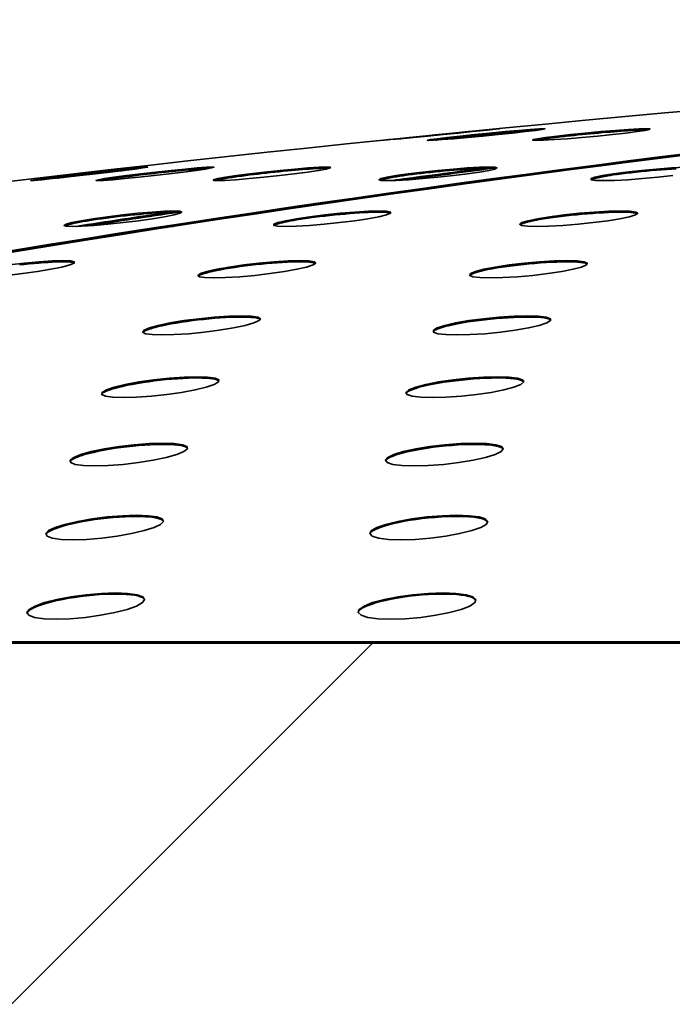
# Model space of a CAD drawing. Extents: x -65 to 112, y 1 to 72.
# Drawn here: x 62 to 65, y 16 to 20 of the extents above; entities that cross this region are included whole.
import ezdxf

# ---------------------------------------------------------------- set-up
doc = ezdxf.new("R2010")
doc.units = 0
doc.header["$LTSCALE"] = 6.666667
doc.header["$MEASUREMENT"] = 0
doc.layers.add('Symbols(ANSI)', color=7, linetype='Continuous', lineweight=18)
doc.layers.add('Visible Edges(ANSI)', color=7, linetype='Continuous', lineweight=35)

# ---------------------------------------------------------------- blocks, each defined once
blk = doc.blocks.new('Datum Identifier2')
at = {"layer": 'Symbols(ANSI)', "color": 7, "linetype": 'Continuous', "lineweight": 18, "flags": 128}
blk.add_lwpolyline([(9.16981, 2.63781), (9.52981, 2.63781), (9.34981, 2.45781), (9.16981, 2.63781)], dxfattribs=at)
at = {"layer": 'Symbols(ANSI)', "color": 7}
blk.add_solid([(9.16981, 2.63781), (9.52981, 2.63781), (9.34981, 2.45781), (9.16981, 2.63781)], dxfattribs=at)

msp = doc.modelspace()

# ---------------------------------------------------------------- linework, layer by layer
at = {"layer": 'Visible Edges(ANSI)'}
for p, q in [((55.74581288, 17.58945853), (71.52839525, 17.58945853)), ((71.52839525, 17.58541471), (55.74581288, 17.58541471))]:
    msp.add_line(p, q, dxfattribs=at)
at = {"layer": 'Visible Edges(ANSI)', "flags": 128}
for points in [[(63.75039543, 19.27500588), (63.80088761, 19.28002205), (63.84968119, 19.28482196), (63.8911097, 19.28883491), (63.92358719, 19.29192271), (63.94540756, 19.29390515), (63.95403869, 19.29456596), (63.94947607, 19.29390515), (63.93154174, 19.29192271), (63.90231951, 19.28883491), (63.86338932, 19.28482196), (63.81620647, 19.28002205), (63.7662482, 19.27500588), (63.71575603, 19.26998369), (63.66696245, 19.26518378), (63.62553393, 19.26117084), (63.59305719, 19.25808304), (63.57123607, 19.2561006), (63.56260494, 19.25543978), (63.56716756, 19.2561006), (63.5851019, 19.25808304), (63.61432413, 19.26117084), (63.65325432, 19.26518378), (63.70043792, 19.26998369), (63.75039543, 19.27500588)], [(63.87036916, 19.27500588), (63.92094619, 19.28002205), (63.97200231, 19.28482196), (64.01760747, 19.28883491), (64.05594217, 19.29192271), (64.08508781, 19.29390515), (64.10166147, 19.29456596), (64.10529669, 19.29390515), (64.09545958, 19.29192271), (64.07329228, 19.28883491), (64.04009991, 19.28482196), (63.99704189, 19.28002205), (63.94911938, 19.27500588), (63.89854235, 19.26998369), (63.84748624, 19.26518378), (63.80188033, 19.26117084), (63.76354638, 19.25808304), (63.73439999, 19.2561006), (63.71782708, 19.25543978), (63.7141911, 19.2561006), (63.72402822, 19.25808304), (63.74619551, 19.26117084), (63.77938863, 19.26518378), (63.8224459, 19.26998369), (63.87036916, 19.27500588)], [(63.87075214, 19.27108305), (63.86425664, 19.27042223), (63.85774687, 19.2697494), (63.85123936, 19.26907658), (63.84474987, 19.26839774), (63.83829492, 19.2677129), (63.83188953, 19.26703406), (63.82555098, 19.26635523), (63.81929502, 19.2656824), (63.81313669, 19.26501558), (63.80709325, 19.26434875), (63.80118047, 19.26369395), (63.79541262, 19.26305116), (63.78980096, 19.26242038), (63.784353, 19.26179561), (63.77907775, 19.26118886), (63.77398348, 19.26059413), (63.76907844, 19.26001742), (63.76437089, 19.25945273), (63.7598691, 19.25890605), (63.75558207, 19.25838341), (63.75151656, 19.25787879), (63.74768234, 19.25739219), (63.74406589, 19.25692962), (63.74061464, 19.25647306)], [(64.07925538, 19.28961587), (64.07382244, 19.28926143), (64.06791491, 19.28885293), (64.06156434, 19.28839036), (64.05481653, 19.28789174), (64.04771429, 19.28733906), (64.04030341, 19.28675635), (64.03262671, 19.28613758), (64.02472924, 19.28548278), (64.01665154, 19.28480394), (64.0082547, 19.28408906), (63.9994809, 19.28332612), (63.99037218, 19.28252113), (63.9809706, 19.2816801), (63.97131822, 19.28080302), (63.96145557, 19.27990191), (63.95142472, 19.27897076), (63.94126847, 19.27801558), (63.93103261, 19.27704239), (63.92076822, 19.27605116), (63.91052336, 19.27505394), (63.90034983, 19.27405671), (63.89029645, 19.27305948), (63.88041428, 19.27206225), (63.87075214, 19.27108305)], [(64.18944606, 19.27500588), (64.23879833, 19.28002205), (64.29079386, 19.28482196), (64.33939595, 19.28883491), (64.3825944, 19.29192271), (64.41831063, 19.29390515), (64.44239729, 19.29456596), (64.45413724, 19.29390515), (64.45265191, 19.29192271), (64.43811326, 19.28883491), (64.41151776, 19.28482196), (64.37370045, 19.28002205), (64.32905422, 19.27500588), (64.27970195, 19.26998369), (64.22770642, 19.26518378), (64.17910433, 19.26117084), (64.13590588, 19.25808304), (64.10018966, 19.2561006), (64.076103, 19.25543978), (64.06436304, 19.2561006), (64.06584837, 19.25808304), (64.08038627, 19.26117084), (64.10698252, 19.26518378), (64.14479984, 19.26998369), (64.18944606, 19.27500588)], [(64.18981176, 19.27108305), (64.18304818, 19.27035615), (64.1763169, 19.26962325), (64.16963892, 19.26888434), (64.16303454, 19.26813942), (64.15652327, 19.26739451), (64.15012615, 19.26664959), (64.14386268, 19.26591068), (64.13775316, 19.26517778), (64.13181785, 19.26445088), (64.12607778, 19.26372999), (64.12055098, 19.26302713), (64.1152487, 19.26233027), (64.11017921, 19.26165143), (64.10535076, 19.26099062), (64.10077087, 19.26034783), (64.0964463, 19.25972306), (64.0923868, 19.25911631), (64.08859913, 19.25853359), (64.08509081, 19.25797491), (64.0818701, 19.25744025), (64.07893023, 19.25692962), (64.07622164, 19.25643701), (64.0737496, 19.25595642), (64.07152386, 19.25549385)], [(64.4473654, 19.29059507), (64.44322405, 19.29064914), (64.43825669, 19.2906131), (64.43237545, 19.29048694), (64.42561712, 19.29027067), (64.41802002, 19.28995829), (64.40962243, 19.2895618), (64.40046115, 19.28906919), (64.39059325, 19.28848648), (64.38012461, 19.28781966), (64.36916561, 19.28708075), (64.3578289, 19.28627575), (64.34622411, 19.28541069), (64.33440906, 19.28450357), (64.32208339, 19.28351235), (64.30926961, 19.28245505), (64.29607661, 19.28133167), (64.28261103, 19.28014821), (64.26898025, 19.27891669), (64.25529089, 19.27764913), (64.2416526, 19.27634553), (64.22817575, 19.27502991), (64.21496999, 19.27370227), (64.20214495, 19.27238665), (64.18981176, 19.27108305)], [(62.56992985, 19.14457327), (62.62053016, 19.15037041), (62.67030445, 19.15591523), (62.71347286, 19.16055294), (62.74835181, 19.16411533), (62.77314809, 19.16641016), (62.78498416, 19.1671731), (62.78370909, 19.16641016), (62.76900223, 19.16411533), (62.74257269, 19.16055294), (62.70589077, 19.15591523), (62.66029613, 19.15037041), (62.61108278, 19.14457327), (62.56048172, 19.13877613), (62.51070743, 19.1332313), (62.46753978, 19.12859359), (62.43266083, 19.1250312), (62.40786379, 19.12273638), (62.39602847, 19.12197344), (62.39730354, 19.12273638), (62.41200965, 19.1250312), (62.43843994, 19.12859359), (62.47512111, 19.1332313), (62.52071651, 19.13877613), (62.56992985, 19.14457327)], [(62.57037891, 19.14066245), (62.56663855, 19.14022391), (62.56288393, 19.13979138), (62.55911729, 19.13934683), (62.55534314, 19.13890829), (62.55156299, 19.13846375), (62.54777983, 19.1380192), (62.54399817, 19.13757465), (62.54021877, 19.1371301), (62.53644687, 19.13667955), (62.53268399, 19.136235), (62.52893312, 19.13579045), (62.52519802, 19.13534591), (62.52148095, 19.13490136), (62.5177849, 19.13445681), (62.51411287, 19.13401827), (62.51046864, 19.13357973), (62.50685369, 19.13314119), (62.50327253, 19.13270866), (62.49972666, 19.13228213), (62.49622059, 19.13185561), (62.49275583, 19.13143509), (62.48933386, 19.13101457), (62.48595695, 19.13060006), (62.48262735, 19.13019156)], [(62.69883208, 19.15504416), (62.69415983, 19.15453954), (62.68937719, 19.1540229), (62.68449092, 19.15350026), (62.67950703, 19.15295959), (62.67443304, 19.15240691), (62.66927493, 19.15184222), (62.66403949, 19.15126551), (62.6587327, 19.15068279), (62.65336134, 19.15008806), (62.64793215, 19.14948131), (62.64245115, 19.14887456), (62.63692735, 19.1482558), (62.63136826, 19.14763103), (62.62578288, 19.14700626), (62.62018023, 19.14636948), (62.61456857, 19.1457327), (62.60895616, 19.14509591), (62.60335126, 19.14445913), (62.59776438, 19.14382234), (62.59220153, 19.14317955), (62.58667397, 19.14254878), (62.58118847, 19.14191199), (62.57575403, 19.14128722), (62.57037891, 19.14066245)], [(62.76132628, 19.14457327), (62.81162322, 19.15037041), (62.86298271, 19.15591523), (62.90944167, 19.16055294), (62.94912578, 19.16411533), (62.98007289, 19.16641016), (62.99868906, 19.1671731), (63.00451474, 19.16641016), (62.99692063, 19.16411533), (62.97678985, 19.16055294), (62.94534412, 19.15591523), (62.90365729, 19.15037041), (62.85657131, 19.14457327), (62.80627513, 19.13877613), (62.75491489, 19.1332313), (62.70845668, 19.12859359), (62.66877257, 19.1250312), (62.63782546, 19.12273638), (62.61920853, 19.12197344), (62.61338361, 19.12273638), (62.62097696, 19.1250312), (62.6411085, 19.12859359), (62.67255422, 19.1332313), (62.7142403, 19.13877613), (62.76132628, 19.14457327)], [(62.76176482, 19.14066245), (62.75445532, 19.13978537), (62.74714507, 19.13890229), (62.7398566, 19.13801319), (62.73261393, 19.13711809), (62.72544109, 19.13622299), (62.71835988, 19.13532788), (62.71139505, 19.1344448), (62.70456989, 19.13356171), (62.69790844, 19.13269064), (62.69143247, 19.13183158), (62.685163, 19.13099054), (62.67911205, 19.13016753), (62.67329163, 19.12936254), (62.66771226, 19.12858158), (62.66238595, 19.12781864), (62.65732397, 19.12708573), (62.65253757, 19.12637085), (62.64803803, 19.12569202), (62.64383736, 19.12504322), (62.63993706, 19.12442446), (62.63627029, 19.12382372), (62.63283406, 19.12324701), (62.62964038, 19.12268832), (62.62670276, 19.12215366)], [(62.99164389, 19.16307605), (62.98704447, 19.16286579), (62.98177073, 19.16257744), (62.97583842, 19.16219897), (62.96926333, 19.16174241), (62.96206496, 19.16120775), (62.95428914, 19.16058899), (62.94600719, 19.15990415), (62.93728971, 19.15915322), (62.92820727, 19.15834222), (62.91883123, 19.15748316), (62.90923141, 19.15658206), (62.89925462, 19.15561486), (62.88879875, 19.1545876), (62.87792911, 19.15349425), (62.86671405, 19.15234083), (62.8552204, 19.15114536), (62.84351499, 19.14990183), (62.8316654, 19.14862225), (62.81974447, 19.14731264), (62.80782954, 19.14598501), (62.79599647, 19.14465136), (62.78432335, 19.14330571), (62.77288752, 19.14197807), (62.76176482, 19.14066245)], [(63.12393879, 19.14457327), (63.17295239, 19.15037041), (63.22489761, 19.15591523), (63.273743, 19.16055294), (63.31746033, 19.16411533), (63.35395527, 19.16641016), (63.37899035, 19.1671731), (63.39180263, 19.16641016), (63.39146922, 19.16411533), (63.37802917, 19.16055294), (63.3524309, 19.15591523), (63.31546438, 19.15037041), (63.27142189, 19.14457327), (63.22240829, 19.13877613), (63.17046308, 19.1332313), (63.12161843, 19.12859359), (63.0779011, 19.1250312), (63.04140616, 19.12273638), (63.01637108, 19.12197344), (63.00355881, 19.12273638), (63.00389222, 19.1250312), (63.01733227, 19.12859359), (63.04293054, 19.1332313), (63.07989706, 19.13877613), (63.12393879, 19.14457327)], [(63.1243578, 19.14066245), (63.11743278, 19.13979138), (63.11055055, 19.1389143), (63.10373291, 19.13802521), (63.09700237, 19.13713611), (63.09038147, 19.13624702), (63.08389198, 19.13535792), (63.07755643, 19.13447483), (63.07139734, 19.13359775), (63.06543575, 19.13273269), (63.05969493, 19.13187964), (63.05419291, 19.1310386), (63.04894019, 19.1302216), (63.04394354, 19.1294166), (63.03921196, 19.12863564), (63.03475372, 19.12787871), (63.03057708, 19.12714581), (63.02668954, 19.12643694), (63.02310012, 19.1257581), (63.01981633, 19.1251093), (63.01684267, 19.12449054), (63.01413183, 19.1238898), (63.01167555, 19.12331309), (63.00948285, 19.1227544), (63.00756499, 19.12222575)], [(63.38821921, 19.16300997), (63.38447585, 19.16319019), (63.37988395, 19.16326228), (63.37439694, 19.16321422), (63.36791872, 19.16305202), (63.36049432, 19.16277568), (63.35217032, 19.1623852), (63.34299177, 19.16188058), (63.33300523, 19.16125581), (63.32229479, 19.16052291), (63.31098586, 19.15968788), (63.29920536, 19.15876274), (63.28708318, 19.15775951), (63.27474624, 19.15669019), (63.26204885, 19.15554878), (63.24878602, 19.15430525), (63.23508089, 19.15297762), (63.22105663, 19.15157189), (63.20683712, 19.15010007), (63.19254552, 19.1485802), (63.17830649, 19.14701227), (63.16424392, 19.14542632), (63.15048172, 19.14382234), (63.1371453, 19.14223038), (63.1243578, 19.14066245)], [(63.65070943, 19.14457327), (63.69748603, 19.15037041), (63.74900622, 19.15591523), (63.79928664, 19.16055294), (63.84618639, 19.16411533), (63.88751878, 19.16641016), (63.91848541, 19.1671731), (63.93803498, 19.16641016), (63.94496827, 19.16411533), (63.93848103, 19.16055294), (63.91922883, 19.15591523), (63.88770126, 19.15037041), (63.84755983, 19.14457327), (63.80078323, 19.13877613), (63.74926379, 19.1332313), (63.69898338, 19.12859359), (63.65208363, 19.1250312), (63.61075048, 19.12273638), (63.5797846, 19.12197344), (63.56023503, 19.12273638), (63.55330099, 19.1250312), (63.55978898, 19.12859359), (63.57904118, 19.1332313), (63.61056876, 19.13877613), (63.65070943, 19.14457327)], [(63.65110067, 19.14066245), (63.64519014, 19.13986347), (63.6393502, 19.13905848), (63.63359661, 19.13824748), (63.62794665, 19.13743648), (63.62241609, 19.13661947), (63.61701995, 19.13580247), (63.61177549, 19.13499147), (63.60669849, 19.13418047), (63.60180471, 19.13338149), (63.59711068, 19.13258851), (63.59263217, 19.13180755), (63.58838118, 19.13104461), (63.58436299, 19.13028768), (63.58058058, 19.12954877), (63.57703847, 19.12883389), (63.57374041, 19.12813102), (63.5706909, 19.12744618), (63.56789221, 19.12679137), (63.56534957, 19.12614858), (63.56306601, 19.12553583), (63.56104678, 19.12495311), (63.55928811, 19.12438841), (63.55776298, 19.12384174), (63.55647139, 19.12331309)], [(63.94220862, 19.16192263), (63.93869054, 19.1624693), (63.93397999, 19.1628718), (63.92817985, 19.16313613), (63.92139149, 19.16325027), (63.91362843, 19.16323224), (63.90468567, 19.16306404), (63.89462929, 19.16275766), (63.88354639, 19.1623071), (63.87152559, 19.16171237), (63.85866, 19.16097947), (63.84510505, 19.16010239), (63.83104399, 19.15911718), (63.81666303, 19.15802383), (63.80214616, 19.15684638), (63.78740776, 19.15557882), (63.77212419, 19.15419111), (63.75646516, 19.15270128), (63.74061164, 19.15111532), (63.7247446, 19.14945127), (63.70904126, 19.14773316), (63.69366608, 19.14597299), (63.6787775, 19.14418879), (63.66453621, 19.14241061), (63.65110067, 19.14066245)], [(64.22210828, 19.1628718), (64.22225396, 19.1628718), (64.22239964, 19.16287781), (64.22254532, 19.16288381), (64.22269025, 19.16288381), (64.22283518, 19.16288982), (64.2229801, 19.16289583), (64.22312503, 19.16290184), (64.22326921, 19.16290184), (64.22341414, 19.16290784), (64.22355832, 19.16291385), (64.22370249, 19.16291385), (64.22384592, 19.16291986), (64.22398935, 19.16292587), (64.22413352, 19.16292587), (64.2242762, 19.16293187), (64.22441963, 19.16293788), (64.2245623, 19.16293788), (64.22470498, 19.16294389), (64.22484765, 19.1629499), (64.22499033, 19.1629499), (64.22513225, 19.1629559), (64.22527493, 19.16296191), (64.22541686, 19.16296191), (64.22555803, 19.16296792)], [(64.53014283, 19.13877613), (64.4800509, 19.1332313), (64.42931317, 19.12859359), (64.38014413, 19.1250312), (64.33477852, 19.12273638), (64.29848333, 19.12197344), (64.27257718, 19.12273638), (64.25851161, 19.1250312), (64.25792063, 19.12859359), (64.27045206, 19.1332313), (64.29592643, 19.13877613), (64.33138509, 19.14457327)], [(64.33174103, 19.14066245), (64.32704475, 19.13996559), (64.32242731, 19.13926273), (64.31790074, 19.13855386), (64.31347253, 19.13783898), (64.30915472, 19.1371241), (64.3049563, 19.13640922), (64.30088704, 19.13570034), (64.2969567, 19.13498546), (64.29317579, 19.13427659), (64.28955408, 19.13357973), (64.28610133, 19.13288287), (64.28282805, 19.13219202), (64.2797425, 19.13151319), (64.27684844, 19.13084637), (64.27414811, 19.13019156), (64.27164152, 19.12954276), (64.26933018, 19.12891198), (64.26721407, 19.12829322), (64.26529471, 19.12769248), (64.26357284, 19.12710976), (64.26204996, 19.12653906), (64.26072608, 19.12598638), (64.2596027, 19.12545773), (64.25868056, 19.12494109)], [(64.33138509, 19.14457327), (64.37501381, 19.15037041), (64.42510574, 19.15591523), (64.47584272, 19.16055294), (64.52501252, 19.16411533), (64.57037813, 19.16641016)], [(64.54052136, 19.16109361), (64.52469262, 19.16016246), (64.50844862, 19.15908714), (64.4920319, 19.15789167), (64.47568653, 19.15660008), (64.45914741, 19.15518834), (64.44220505, 19.15363242), (64.42510199, 19.15196837), (64.40807853, 19.15019619), (64.39137496, 19.14834591), (64.3752038, 19.14644157), (64.35975052, 19.14450719), (64.34520135, 19.1425728), (64.33174103, 19.14066245)], [(63.89636317, 19.11899377), (63.89627381, 19.11900579), (63.8961852, 19.11901179), (63.89609659, 19.11902381), (63.89600874, 19.11903582), (63.89592088, 19.11904183), (63.89583377, 19.11905384), (63.89574741, 19.11906586), (63.89566106, 19.11907187), (63.8955747, 19.11908388), (63.8954891, 19.1190959), (63.89540424, 19.1191019), (63.89531939, 19.11911392), (63.89523528, 19.11912593), (63.89515118, 19.11913194), (63.89506783, 19.11914396), (63.89498447, 19.11915597), (63.89490187, 19.11916198), (63.89482002, 19.11917399), (63.89473817, 19.11918601), (63.89465632, 19.11919802), (63.89457522, 19.11920403), (63.89449487, 19.11921604), (63.89441452, 19.11922806), (63.89433492, 19.11924007)], [(63.91474806, 19.12200948), (63.91489149, 19.12200948), (63.91503491, 19.12200348), (63.91517834, 19.12200348), (63.91532252, 19.12200348), (63.91546669, 19.12200348), (63.91561087, 19.12199747), (63.9157558, 19.12199747), (63.91590148, 19.12199747), (63.91604641, 19.12199747), (63.91619209, 19.12199146), (63.91633852, 19.12199146), (63.9164842, 19.12199146), (63.91663063, 19.12199146), (63.91677781, 19.12199146), (63.91692499, 19.12198545), (63.91707217, 19.12198545), (63.91721935, 19.12198545), (63.91736729, 19.12198545), (63.91751597, 19.12198545), (63.9176639, 19.12198545), (63.91781258, 19.12197945), (63.91796202, 19.12197945), (63.91811145, 19.12197945), (63.91826089, 19.12197945)], [(62.60394599, 18.99538556), (62.65063924, 19.00196366), (62.70207983, 19.0082474), (62.75229416, 19.01350387), (62.79914285, 19.01754685), (62.8404422, 19.02014806), (62.87139757, 19.02101312), (62.89095841, 19.02014806), (62.89792473, 19.01754685), (62.89148781, 19.01350387), (62.87230243, 19.0082474), (62.84085446, 19.00196366), (62.80079638, 18.99538556), (62.75410314, 18.98880746), (62.70266255, 18.98252373), (62.65244821, 18.97726125), (62.60559953, 18.97322428), (62.56430017, 18.97062307), (62.53334481, 18.96975801), (62.51378397, 18.97062307), (62.50681764, 18.97322428), (62.51325457, 18.97726125), (62.53243994, 18.98252373), (62.56388791, 18.98880746), (62.60394599, 18.99538556)], [(62.89586795, 19.01541423), (62.89261269, 19.01608105), (62.88811691, 19.01657966), (62.88248798, 19.01691608), (62.87582953, 19.01708428), (62.86820389, 19.01709029), (62.85939554, 19.0169341), (62.84943603, 19.01661571), (62.83841546, 19.0161231), (62.82642394, 19.01546829), (62.8135561, 19.01465129), (62.7999591, 19.01367208), (62.7858237, 19.01255471), (62.77133836, 19.01131718), (62.75669533, 19.00997753), (62.74187058, 19.00854176), (62.72649164, 19.00696182), (62.71071621, 19.00525572), (62.69473053, 19.00344749), (62.67872006, 19.00154915), (62.6628688, 18.99957873), (62.64734568, 18.99756625), (62.63231592, 18.99552373), (62.61794248, 18.99348723), (62.60438979, 18.99148076)], [(63.17273763, 19.0166097), (63.17306278, 19.01662171), (63.17338643, 19.01663373), (63.17370932, 19.01664574), (63.17403147, 19.01665776), (63.17435287, 19.01666977), (63.17467351, 19.01668179), (63.17499265, 19.0166938), (63.1753118, 19.01669981), (63.17562944, 19.01671182), (63.17594633, 19.01672384), (63.17626247, 19.01673585), (63.17657786, 19.01674186), (63.17689174, 19.01675388), (63.17720563, 19.01676589), (63.17751801, 19.0167719), (63.17782965, 19.01678391), (63.17814053, 19.01678992), (63.17845066, 19.01680194), (63.17875929, 19.01680794), (63.17906717, 19.01681996), (63.1793743, 19.01682597), (63.17968068, 19.01683798), (63.1799863, 19.01684399), (63.18029043, 19.016856)], [(63.27916092, 18.99538556), (63.32312906, 19.00196366), (63.37336667, 19.0082474), (63.42404057, 19.01350387), (63.47294454, 19.01754685), (63.51784984, 19.02014806), (63.55354279, 19.02101312), (63.57873556, 19.02014806), (63.59200365, 19.01754685), (63.5918069, 19.01350387), (63.57853056, 19.0082474), (63.55238937, 19.00196366), (63.51641857, 18.99538556), (63.47245043, 18.98880746), (63.42221282, 18.98252373), (63.37153892, 18.97726125), (63.32263496, 18.97322428), (63.27772891, 18.97062307), (63.24203671, 18.96975801), (63.21684394, 18.97062307), (63.2035751, 18.97322428), (63.20377184, 18.97726125), (63.21704819, 18.98252373), (63.24318938, 18.98880746), (63.27916092, 18.99538556)], [(63.59214782, 19.01377421), (63.58909081, 19.01480748), (63.58449966, 19.01565452), (63.57844645, 19.01630332), (63.57108514, 19.01676589), (63.5625719, 19.01703022), (63.55305919, 19.01710831), (63.54236002, 19.01699417), (63.53037376, 19.0166938), (63.51724008, 19.0162012), (63.50309642, 19.01551635), (63.48808468, 19.01463327), (63.47240012, 19.01357596), (63.45628453, 19.01235646), (63.4399782, 19.01099879), (63.42372293, 19.00953298), (63.40724389, 19.00793502), (63.39034433, 19.00617485), (63.3732638, 19.00428252), (63.35624259, 19.00228206), (63.33951724, 19.00018547), (63.32329952, 18.99802281), (63.30777866, 18.99583612), (63.29313939, 18.99364342), (63.27956943, 18.99148076)], [(64.07987264, 18.99538556), (64.12044885, 19.00196366), (64.16872279, 19.0082474), (64.21908806, 19.01350387), (64.26930615, 19.01754685), (64.31713705, 19.02014806), (64.35702541, 19.02101312), (64.38746865, 19.02014806), (64.40683725, 19.01754685), (64.41288369, 19.01350387), (64.40571837, 19.0082474), (64.3852797, 19.00196366), (64.35394137, 18.99538556), (64.31336515, 18.98880746), (64.26509121, 18.98252373), (64.21472594, 18.97726125), (64.16450785, 18.97322428), (64.11667771, 18.97062307), (64.07678859, 18.96975801), (64.04634535, 18.97062307), (64.02697675, 18.97322428), (64.02093031, 18.97726125), (64.02809563, 18.98252373), (64.0485343, 18.98880746), (64.07987264, 18.99538556)], [(64.41184366, 19.01179177), (64.40884522, 19.01314944), (64.40417147, 19.01434491), (64.39780513, 19.01533613), (64.38979652, 19.01610508), (64.38033937, 19.01665776), (64.36965071, 19.01699417), (64.3579453, 19.01710831), (64.34508646, 19.01701219), (64.33086019, 19.0166938), (64.31546173, 19.01616515), (64.29908782, 19.01541423), (64.28194196, 19.01444103), (64.26428622, 19.01326959), (64.24641571, 19.01192393), (64.22862405, 19.01042809), (64.21108396, 19.0088121), (64.19326752, 19.00701589), (64.17532042, 19.00505747), (64.15753852, 19.00296089), (64.14021619, 19.00075017), (64.12361926, 18.99846135), (64.10795572, 18.99613048), (64.09342908, 18.9937876), (64.08024059, 18.99148076)], [(62.60438979, 18.99148076), (62.59834334, 18.99055562), (62.59237199, 18.98961846), (62.58649225, 18.9886753), (62.58072289, 18.98772613), (62.5750797, 18.98677696), (62.56958143, 18.9858338), (62.56424385, 18.98489064), (62.55908575, 18.98395349), (62.55412364, 18.98302234), (62.54937404, 18.98210321), (62.54485573, 18.9812021), (62.54057771, 18.980313), (62.53654525, 18.97944193), (62.53276209, 18.97859489), (62.52923199, 18.97776587), (62.52595946, 18.97695487), (62.522949, 18.97617391), (62.52020513, 18.97541698), (62.51773083, 18.97469008), (62.51553062, 18.97399322), (62.513609, 18.9733264), (62.51194495, 18.97268361), (62.51052345, 18.97205884), (62.50935051, 18.9714581)], [(63.27956943, 18.99148076), (63.27461933, 18.99065774), (63.26975334, 18.98982271), (63.26498271, 18.98898769), (63.26031872, 18.98814064), (63.25577262, 18.98729961), (63.25135493, 18.98645256), (63.24707917, 18.98561153), (63.24295434, 18.98477049), (63.23899321, 18.98393547), (63.23520705, 18.98311245), (63.23160637, 18.98228944), (63.22820393, 18.98148445), (63.22500649, 18.98068546), (63.22201631, 18.9799045), (63.21923488, 18.97913555), (63.21666372, 18.97838463), (63.21430431, 18.97765173), (63.21215667, 18.97693084), (63.21022304, 18.97623398), (63.20850492, 18.97556115), (63.20700232, 18.97490635), (63.20571749, 18.97427557), (63.20465193, 18.97366882), (63.20380338, 18.97308611)], [(64.08024059, 18.99148076), (64.07640036, 18.99076588), (64.07264048, 18.990051), (64.06896696, 18.98933011), (64.0653873, 18.98860321), (64.06190677, 18.98787031), (64.05853361, 18.98714342), (64.0552731, 18.98641051), (64.05213348, 18.98568362), (64.04911927, 18.98495672), (64.04623872, 18.98423583), (64.0434986, 18.98351495), (64.04090415, 18.98280607), (64.0384629, 18.98210321), (64.03618159, 18.98140635), (64.03406398, 18.9807155), (64.03211007, 18.98003666), (64.03031837, 18.97936984), (64.02869036, 18.97871504), (64.02722456, 18.97807225), (64.02592095, 18.97744147), (64.02477955, 18.97682871), (64.02379959, 18.97622797), (64.02298108, 18.97563925), (64.02232402, 18.97507455)], [(62.84961925, 18.96667621), (62.84944654, 18.96669423), (62.84927458, 18.96671226), (62.84910412, 18.96673028), (62.84893441, 18.9667483), (62.84876695, 18.96676632), (62.84860025, 18.96678435), (62.84843429, 18.96680237), (62.84827059, 18.96682039), (62.84810764, 18.96683841), (62.84794619, 18.96685643), (62.84778549, 18.96687446), (62.84762705, 18.96689849), (62.84746936, 18.96691651), (62.84731241, 18.96693453), (62.84715772, 18.96695255), (62.84700378, 18.96697658), (62.84685134, 18.9669946), (62.84670041, 18.96701263), (62.84655097, 18.96703666), (62.84640229, 18.96705468), (62.84625586, 18.96707871), (62.84611018, 18.96709673), (62.84596525, 18.96712076), (62.84582258, 18.96713878)], [(62.86332288, 18.9698361), (62.86357293, 18.9698301), (62.86382299, 18.96982409), (62.86407455, 18.96982409), (62.86432686, 18.96981808), (62.86457992, 18.96981207), (62.86483449, 18.96980607), (62.8650898, 18.96980607), (62.86534587, 18.96980006), (62.86560344, 18.96979405), (62.865861, 18.96979405), (62.86612007, 18.96978804), (62.86638064, 18.96978804), (62.86664121, 18.96978204), (62.86690329, 18.96978204), (62.86716611, 18.96977603), (62.86743043, 18.96977603), (62.86769476, 18.96977002), (62.86796059, 18.96977002), (62.86822717, 18.96977002), (62.8684945, 18.96976401), (62.86876333, 18.96976401), (62.86903216, 18.96976401), (62.86930249, 18.96976401), (62.86957357, 18.96975801)], [(62.32454269, 18.8418485), (62.37513399, 18.84772975), (62.42380292, 18.85224731), (62.46832599, 18.85515489), (62.50353235, 18.85612208), (62.52816042, 18.85515489), (62.54080749, 18.85224731), (62.54000551, 18.84772975), (62.52616597, 18.8418485), (62.49952917, 18.83482586), (62.46318817, 18.8274728), (62.41898799, 18.82011975), (62.36867078, 18.81309109), (62.31807874, 18.80720985)], [(62.54097195, 18.84853474), (62.53808614, 18.84968215), (62.53366695, 18.8506193), (62.52778946, 18.85134019), (62.52060387, 18.85185082), (62.51226335, 18.85214518), (62.50291659, 18.85222328), (62.49236985, 18.85209712), (62.48053603, 18.8517547), (62.46755029, 18.85120202), (62.45354705, 18.85043308), (62.43866672, 18.84944786), (62.42310306, 18.8482584), (62.40709485, 18.84689472), (62.39088388, 18.84538085), (62.37470822, 18.84374084), (62.35828474, 18.84195063)], [(63.01397789, 18.8274728), (63.05524195, 18.83482586), (63.10391463, 18.8418485), (63.15434523, 18.84772975), (63.20430049, 18.85224731), (63.25154267, 18.85515489), (63.29058624, 18.85612208), (63.31996992, 18.85515489), (63.33810776, 18.85224731), (63.34289265, 18.84772975), (63.33449206, 18.8418485), (63.31289997, 18.83482586), (63.28062372, 18.8274728), (63.23936041, 18.82011975), (63.19068698, 18.81309109), (63.14025638, 18.80720985), (63.09030112, 18.8026983), (63.04305895, 18.79978471), (63.00401537, 18.79881752), (62.97463169, 18.79978471), (62.9564946, 18.8026983), (62.95170896, 18.80720985), (62.96010956, 18.81309109), (62.98170164, 18.82011975), (63.01397789, 18.8274728)], [(63.34217251, 18.84659435), (63.33932951, 18.84806616), (63.33483298, 18.84935174), (63.32866113, 18.85040905), (63.32088305, 18.85122004), (63.31169398, 18.85179675), (63.30129968, 18.85213317), (63.28990065, 18.85222929), (63.27727085, 18.85208511), (63.26329689, 18.85170664), (63.24816501, 18.85108788), (63.23206368, 18.85022882), (63.2151874, 18.84912346), (63.19779673, 18.84780784), (63.18018004, 18.84629999), (63.16262493, 18.84463594), (63.14525829, 18.84282771), (63.12756275, 18.84082725), (63.10971553, 18.83864656), (63.09200271, 18.83630968), (63.07471117, 18.83385867), (63.05810072, 18.83131754), (63.04237636, 18.82872835), (63.02774234, 18.82613315), (63.01439916, 18.823574)], [(63.90164292, 18.8274728), (63.93946925, 18.83482586), (63.98590718, 18.8418485), (64.03556433, 18.84772975), (64.08619993, 18.85224731), (64.13558824, 18.85515489), (64.17799371, 18.85612208), (64.21177706, 18.85515489), (64.23518488, 18.85224731), (64.24549883, 18.84772975), (64.24263931, 18.8418485), (64.22635476, 18.83482586), (64.19853525, 18.8274728), (64.16070818, 18.82011975), (64.11427024, 18.81309109), (64.06461385, 18.80720985), (64.0139775, 18.8026983), (63.96458918, 18.79978471), (63.92218372, 18.79881752), (63.88840037, 18.79978471), (63.86499254, 18.8026983), (63.85467859, 18.80720985), (63.85753811, 18.81309109), (63.87382342, 18.82011975), (63.90164292, 18.8274728)], [(64.24540647, 18.84437762), (64.24260552, 18.8461498), (64.23797757, 18.84775378), (64.23153389, 18.84914749), (64.22328498, 18.85030091), (64.21332096, 18.851184), (64.20188963, 18.85179675), (64.18925608, 18.85213918), (64.1756711, 18.85222328), (64.16079829, 18.85203705), (64.14459033, 18.8515925), (64.12729353, 18.85087162), (64.10915494, 18.8498864), (64.09044416, 18.84863686), (64.07148856, 18.84715904), (64.05262383, 18.84548298), (64.03418188, 18.84365072), (64.01579624, 18.84162623), (63.99731673, 18.83939148), (63.97908203, 18.83697651), (63.96143154, 18.83441135), (63.94467917, 18.83174406), (63.92905317, 18.8290167), (63.91476308, 18.82627733), (63.90201914, 18.823574)], [(63.01439916, 18.823574), (63.01026381, 18.82273897), (63.00621258, 18.82189193), (63.0022552, 18.82103888), (62.9983977, 18.82018583), (62.99464984, 18.81932677), (62.99101837, 18.81846771), (62.9875108, 18.81760866), (62.98413689, 18.8167496), (62.98090266, 18.81589655), (62.97781711, 18.81504951), (62.974887, 18.81420847), (62.9721221, 18.81337344), (62.96952916, 18.81255043), (62.96711418, 18.81173943), (62.96487868, 18.81094045), (62.96282265, 18.81015348), (62.96094534, 18.80937852), (62.95924749, 18.80862159), (62.95772837, 18.80787667), (62.95638872, 18.80715579), (62.9552278, 18.80644691), (62.95424559, 18.80576207), (62.9534421, 18.80509525), (62.95281658, 18.80445246)], [(63.90201914, 18.823574), (63.89884423, 18.82285311), (63.89574441, 18.82212622), (63.89272419, 18.82139332), (63.88978883, 18.82066041), (63.88694207, 18.8199215), (63.88418918, 18.81918259), (63.88153466, 18.81843768), (63.87898302, 18.81769877), (63.87653801, 18.81695986), (63.87420489, 18.81622696), (63.87198891, 18.81549405), (63.86989308, 18.81476716), (63.86792265, 18.81404026), (63.86608289, 18.81332538), (63.86437754, 18.81261651), (63.86281036, 18.81191364), (63.8613821, 18.81122279), (63.86009126, 18.81053795), (63.85893709, 18.80986512), (63.85791958, 18.80920431), (63.8570365, 18.8085495), (63.85628858, 18.80791272), (63.85567432, 18.80728795), (63.85519298, 18.80667519)], [(62.81946512, 18.64087704), (62.85824137, 18.64900505), (62.90529881, 18.6567666), (62.95517298, 18.66326661), (63.00562685, 18.66825875), (63.0544302, 18.67147872), (63.09591503, 18.67254203), (63.12849165, 18.67147872), (63.15045244, 18.66825875), (63.15924652, 18.66326661), (63.15486262, 18.6567666), (63.13711677, 18.64900505), (63.10806875, 18.64087704), (63.0692925, 18.63274903), (63.02223506, 18.62498747), (62.97236014, 18.61848747), (62.92190626, 18.61349532), (62.87310367, 18.61027535), (62.83161809, 18.60921205), (62.79904222, 18.61027535), (62.77708143, 18.61349532), (62.76828735, 18.61848747), (62.77267125, 18.62498747), (62.7904171, 18.63274903), (62.81946512, 18.64087704)], [(63.15892662, 18.66054526), (63.15622104, 18.66243759), (63.15173577, 18.66413167), (63.14547005, 18.66559147), (63.13742915, 18.66678093), (63.12773471, 18.66768204), (63.11663004, 18.66828879), (63.10436744, 18.66860718), (63.09113239, 18.66863722), (63.07653216, 18.66838491), (63.06063284, 18.66784424), (63.0436672, 18.66701522), (63.02586578, 18.66589785), (63.0074929, 18.66449212), (62.98886847, 18.6628521), (62.97031688, 18.66100182), (62.952143, 18.65898333), (62.93390679, 18.65674858), (62.91555119, 18.65428555), (62.89740434, 18.65163629), (62.87979291, 18.64883684), (62.86301725, 18.64591724), (62.8473034, 18.64293757), (62.83285937, 18.63993988), (62.81989615, 18.63699025)], [(63.77178402, 18.64087704), (63.8071781, 18.64900505), (63.85187839, 18.6567666), (63.90069526, 18.66326661), (63.95139994, 18.66825875), (64.00178924, 18.67147872), (64.04601119, 18.67254203), (64.08232516, 18.67147872), (64.10888536, 18.66825875), (64.12260776, 18.66326661), (64.12325806, 18.6567666), (64.11043152, 18.64900505), (64.08561571, 18.64087704), (64.05022238, 18.63274903), (64.00552209, 18.62498747), (63.95670522, 18.61848747), (63.90600054, 18.61349532), (63.85561124, 18.61027535), (63.81138929, 18.60921205), (63.77507532, 18.61027535), (63.74851512, 18.61349532), (63.73479272, 18.61848747), (63.73414167, 18.62498747), (63.74696896, 18.63274903), (63.77178402, 18.64087704)], [(64.12419597, 18.65815431), (64.12157073, 18.660341), (64.11698484, 18.66233546), (64.11045104, 18.66411966), (64.10200539, 18.66564554), (64.09169294, 18.66687104), (64.07969617, 18.66777816), (64.0663237, 18.66836689), (64.05188492, 18.66863722), (64.03648346, 18.66859517), (64.01966425, 18.66824073), (64.00164882, 18.6675679), (63.98272927, 18.66657668), (63.96320147, 18.66526707), (63.9434101, 18.6636691), (63.92372386, 18.66181882), (63.90451371, 18.65977631), (63.88572407, 18.65752353), (63.86690064, 18.65501845), (63.84839636, 18.65229109), (63.83058668, 18.64938351), (63.81382529, 18.64634377), (63.79836075, 18.64321992), (63.78440331, 18.64008406), (63.77216699, 18.63699025)], [(62.81989615, 18.63699025), (62.81640961, 18.63614321), (62.81300417, 18.63529016), (62.80968658, 18.63442509), (62.80646061, 18.63356003), (62.80333376, 18.63269496), (62.80030979, 18.63182389), (62.7973962, 18.63095882), (62.7945975, 18.63008775), (62.7919197, 18.62922269), (62.78936806, 18.62835762), (62.78694858, 18.62750457), (62.78466652, 18.62665152), (62.78252864, 18.62581048), (62.78053944, 18.62497546), (62.77870343, 18.62414644), (62.77702286, 18.62333544), (62.77549623, 18.62253045), (62.77412279, 18.62174348), (62.77290179, 18.62096852), (62.77183322, 18.62020558), (62.77091559, 18.61946067), (62.77014815, 18.61873377), (62.76953089, 18.61801889), (62.76906306, 18.61732203)], [(63.77216699, 18.63699025), (63.76950722, 18.63626336), (63.76691653, 18.63552445), (63.76439792, 18.63478554), (63.76195517, 18.63404663), (63.75959126, 18.63330171), (63.7573092, 18.63255078), (63.75511274, 18.63180587), (63.75300414, 18.63105494), (63.75098791, 18.63031002), (63.74906555, 18.62956511), (63.7472423, 18.62882019), (63.74551968, 18.62808128), (63.74390219, 18.62734237), (63.74239208, 18.62660947), (63.74099311, 18.62588257), (63.73970827, 18.62516169), (63.73854134, 18.62445281), (63.73749229, 18.62374995), (63.7365604, 18.62305309), (63.73574414, 18.62236224), (63.73504428, 18.6216834), (63.73445856, 18.62101658), (63.73398623, 18.62036177), (63.73362653, 18.61971898)], [(62.67366634, 18.43564032), (62.71019507, 18.44454328), (62.75568759, 18.45304375), (62.80486114, 18.46016251), (62.85548473, 18.46562924), (62.90534537, 18.46914958), (62.9486527, 18.47032102), (62.98371713, 18.46914958), (63.00873794, 18.46562924), (63.02081055, 18.46016251), (63.01977503, 18.45304375), (63.00529945, 18.44454328), (62.9790644, 18.43564032), (62.94253642, 18.42674336), (62.8970439, 18.41824289), (62.84787035, 18.41112413), (62.79724676, 18.4056574), (62.74738612, 18.40213706), (62.70407804, 18.40096562), (62.66901436, 18.40213706), (62.64399355, 18.4056574), (62.63192094, 18.41112413), (62.63295646, 18.41824289), (62.64743204, 18.42674336), (62.67366634, 18.43564032)], [(63.02167411, 18.45573506), (63.01910896, 18.45802989), (63.01463194, 18.46012046), (63.0082626, 18.46197074), (63.00002421, 18.46353867), (62.98996557, 18.46477019), (62.97830296, 18.46566529), (62.96532623, 18.46621797), (62.95132899, 18.46644024), (62.93625043, 18.4663261), (62.91975186, 18.46587555), (62.90209237, 18.46508257), (62.88354453, 18.46395919), (62.86438919, 18.46248737), (62.84496427, 18.4607212), (62.82562571, 18.45869671), (62.80673169, 18.45646796), (62.78810951, 18.45400493), (62.76940773, 18.45127757), (62.75098305, 18.44830992), (62.73319514, 18.44516204), (62.71638419, 18.44186999), (62.70078974, 18.43849984), (62.68662505, 18.43511167), (62.67410413, 18.43176555)], [(63.67513927, 18.43564032), (63.70838946, 18.44454328), (63.75148953, 18.45304375), (63.79943382, 18.46016251), (63.85001235, 18.46562924), (63.90104819, 18.46914958), (63.94661505, 18.47032102), (63.98489268, 18.46914958), (64.01396849, 18.46562924), (64.0304648, 18.46016251), (64.03401968, 18.45304375), (64.02410297, 18.44454328), (64.00186583, 18.43564032), (63.96861564, 18.42674336), (63.92551557, 18.41824289), (63.87757128, 18.41112413), (63.82699275, 18.4056574), (63.77595691, 18.40213706), (63.7303908, 18.40096562), (63.69211242, 18.40213706), (63.66303661, 18.4056574), (63.6465403, 18.41112413), (63.64298542, 18.41824289), (63.65290213, 18.42674336), (63.67513927, 18.43564032)], [(64.03408501, 18.45321195), (64.03149957, 18.45585521), (64.02693921, 18.45822813), (64.02030329, 18.46037878), (64.01165113, 18.4622651), (64.00104657, 18.46383303), (63.98860375, 18.46503451), (63.97462904, 18.46586353), (63.95947163, 18.46633211), (63.94345591, 18.46643423), (63.92616587, 18.46617592), (63.90758649, 18.46555115), (63.88804743, 18.46455993), (63.8678806, 18.46319625), (63.84744418, 18.46148414), (63.82713317, 18.45947767), (63.80734331, 18.45722489), (63.78822401, 18.45474985), (63.76919333, 18.45197443), (63.75055087, 18.44894069), (63.73270215, 18.44569069), (63.71603162, 18.4422845), (63.70080587, 18.43877618), (63.68723366, 18.43524984), (63.67552599, 18.43176555)], [(62.67410413, 18.43176555), (62.67113422, 18.43091249), (62.66824016, 18.43004743), (62.66542569, 18.42918236), (62.66269608, 18.42831129), (62.66005433, 18.42743421), (62.65750494, 18.42655713), (62.65505167, 18.42568005), (62.65269902, 18.42480297), (62.65045151, 18.42392589), (62.64831287, 18.42305482), (62.64628688, 18.42218375), (62.64437803, 18.42131868), (62.64259008, 18.42045962), (62.64092753, 18.41960657), (62.63939414, 18.41876554), (62.63799442, 18.41793051), (62.63672836, 18.4171075), (62.63559596, 18.41629049), (62.63459498, 18.41549151), (62.63372616, 18.41469853), (62.63298725, 18.41392358), (62.6323775, 18.41316064), (62.63189691, 18.41240971), (62.63154322, 18.41167681)], [(63.67552599, 18.43176555), (63.67327021, 18.43103264), (63.67107676, 18.43028773), (63.66894864, 18.42954281), (63.66688811, 18.42879789), (63.6648974, 18.42804697), (63.66297804, 18.42729003), (63.66113377, 18.42653911), (63.65936684, 18.42578218), (63.65767801, 18.42503125), (63.65607104, 18.42427432), (63.65454816, 18.4235234), (63.65311164, 18.42277247), (63.65176298, 18.42202755), (63.65050518, 18.42128264), (63.64934125, 18.42054373), (63.64827268, 18.41981082), (63.64730174, 18.41908393), (63.64643066, 18.41835703), (63.64566172, 18.41764816), (63.64499339, 18.41693929), (63.6444257, 18.41623642), (63.64395637, 18.41555158), (63.64358541, 18.41486674), (63.64331207, 18.41419391)], [(62.56258131, 18.21182272), (62.5970923, 18.22148862), (62.64111301, 18.230728), (62.68952962, 18.23845952), (62.74012468, 18.24440083), (62.79070696, 18.24822754), (62.83540275, 18.2494951), (62.87244361, 18.24822754), (62.89995749, 18.24440083), (62.9147507, 18.23845952), (62.91653865, 18.230728), (62.90486703, 18.22148862), (62.88109201, 18.21182272), (62.84658026, 18.20215081), (62.80256031, 18.19291143), (62.75414294, 18.18517991), (62.70354864, 18.17923859), (62.6529656, 18.17541188), (62.60826981, 18.17414432), (62.57122971, 18.17541188), (62.54371507, 18.17923859), (62.52892186, 18.18517991), (62.52713391, 18.19291143), (62.53880553, 18.20215081), (62.56258131, 18.21182272)], [(62.91720397, 18.23225387), (62.9147049, 18.23498123), (62.91022788, 18.23745027), (62.9037444, 18.23967902), (62.89530326, 18.24160739), (62.88495251, 18.24318133), (62.87283634, 18.24436479), (62.85926638, 18.24516377), (62.84457154, 18.24557227), (62.82897708, 18.2455963), (62.81200318, 18.24524187), (62.79378425, 18.24449695), (62.77462816, 18.24336756), (62.75484505, 18.24184168), (62.7347856, 18.23996137), (62.71482978, 18.23776867), (62.69536131, 18.23532966), (62.67642749, 18.23264436), (62.65750119, 18.22964666), (62.6389158, 18.22637864), (62.62106107, 18.22288834), (62.60430568, 18.21922383), (62.58890572, 18.21546921), (62.57507369, 18.21168455), (62.5630236, 18.20795395)], [(63.60212236, 18.21182272), (63.63348322, 18.22148862), (63.675125, 18.230728), (63.72221323, 18.23845952), (63.77255597, 18.24440083), (63.82400708, 18.24822754), (63.87058994, 18.2494951), (63.91042574, 18.24822754), (63.94154631, 18.24440083), (63.9603367, 18.23845952), (63.96632983, 18.230728), (63.95888966, 18.22148862), (63.93888053, 18.21182272), (63.90751966, 18.20215081), (63.86587788, 18.19291143), (63.81878965, 18.18517991), (63.76844691, 18.17923859), (63.71699581, 18.17541188), (63.67041295, 18.17414432), (63.63057714, 18.17541188), (63.59945657, 18.17923859), (63.58066618, 18.18517991), (63.57467306, 18.19291143), (63.58211322, 18.20215081), (63.60212236, 18.21182272)], [(63.96614285, 18.22962864), (63.96353864, 18.23273447), (63.95894298, 18.23549787), (63.9522162, 18.23800896), (63.94337106, 18.24024371), (63.93249692, 18.24214205), (63.91969365, 18.24363789), (63.90522258, 18.24471922), (63.88946593, 18.24538004), (63.87280742, 18.24563235), (63.85514191, 18.24547015), (63.83611123, 18.24489344), (63.81607281, 18.24390823), (63.79539159, 18.24249649), (63.77444605, 18.24068225), (63.75364694, 18.23851358), (63.73341177, 18.23605656), (63.71402139, 18.23335924), (63.69486981, 18.2303255), (63.67617104, 18.22698539), (63.65835234, 18.22340498), (63.64182675, 18.21963233), (63.62687433, 18.21573954), (63.61370086, 18.21182272), (63.60251284, 18.20795395)], [(62.5630236, 18.20795395), (62.5604682, 18.20709489), (62.55798189, 18.20622382), (62.55556917, 18.20535275), (62.55323229, 18.20447567), (62.55097501, 18.20359258), (62.54879959, 18.20270949), (62.54670976, 18.20182641), (62.54470855, 18.20094332), (62.54279895, 18.20006023), (62.54098396, 18.19917715), (62.5392666, 18.19830007), (62.53764986, 18.19742299), (62.53613674, 18.19655191), (62.53473101, 18.19568685), (62.53343492, 18.19482779), (62.53225221, 18.19397474), (62.53118515, 18.1931337), (62.53023523, 18.19229868), (62.52940095, 18.19147566), (62.52868231, 18.19065866), (62.52807782, 18.18985967), (62.52758596, 18.1890667), (62.52720675, 18.18829174), (62.52693792, 18.18752279)], [(63.60251284, 18.20795395), (63.6005777, 18.20721504), (63.59869889, 18.20647013), (63.59687865, 18.2057192), (63.59511923, 18.20496828), (63.59342139, 18.20421134), (63.59178738, 18.20345441), (63.59021945, 18.20269147), (63.58871835, 18.20193454), (63.58728634, 18.2011716), (63.58592491, 18.20040866), (63.58463632, 18.19965173), (63.58342208, 18.1988948), (63.58228368, 18.19813787), (63.58122337, 18.19738694), (63.58024266, 18.19663602), (63.5793423, 18.1958911), (63.57852605, 18.19515219), (63.5777939, 18.19441328), (63.5771481, 18.19368638), (63.57659017, 18.19295949), (63.57612009, 18.19224461), (63.57573712, 18.19153574), (63.5754405, 18.19083888), (63.57522799, 18.19014202)], [(62.47691882, 17.96946028), (62.50962234, 17.97989513), (62.55227637, 17.98986741), (62.59992854, 17.99821769), (62.65037416, 18.00462758), (62.7014498, 18.00876067), (62.74722242, 18.01013036), (62.78586049, 18.00876067), (62.81543716, 18.00462758), (62.83251845, 17.99821769), (62.83671461, 17.98986741), (62.82746773, 17.97989513), (62.80585086, 17.96946028), (62.77314734, 17.95902543), (62.73049332, 17.94905315), (62.68284189, 17.94070287), (62.63239552, 17.93429298), (62.58132063, 17.9301659), (62.53554727, 17.92879621), (62.49690919, 17.9301659), (62.46733252, 17.93429298), (62.45025124, 17.94070287), (62.44605507, 17.94905315), (62.45530196, 17.95902543), (62.47691882, 17.96946028)], [(62.8367837, 17.99017979), (62.83426435, 17.99336371), (62.82977156, 17.99621122), (62.82317769, 17.99880041), (62.81453755, 18.00107721), (62.80392023, 18.00298757), (62.79143085, 18.00446538), (62.77736153, 18.00550466), (62.76207195, 18.0061054), (62.74591581, 18.00627361), (62.72855969, 18.00601529), (62.70988344, 18.00531844), (62.69022798, 18.00418904), (62.66993274, 18.00261511), (62.64936266, 18.00062065), (62.62891724, 17.99827176), (62.60899896, 17.9956285), (62.58980533, 17.99272092), (62.57073785, 17.98945891), (62.55207362, 17.98588451), (62.53422264, 17.98205779), (62.51757989, 17.97803284), (62.50241647, 17.97389374), (62.48894188, 17.96972461), (62.47736562, 17.96560954)], [(63.54640299, 17.96946028), (63.57609155, 17.97989513), (63.61641095, 17.98986741), (63.66268067, 17.99821769), (63.71273055, 18.00462758), (63.76444073, 18.00876067), (63.8118068, 18.01013036), (63.85289965, 18.00876067), (63.8857098, 18.00462758), (63.90642556, 17.99821769), (63.91449049, 17.98986741), (63.90917995, 17.97989513), (63.8911112, 17.96946028), (63.8614234, 17.95902543), (63.821104, 17.94905315), (63.77483428, 17.94070287), (63.7247844, 17.93429298), (63.67307422, 17.9301659), (63.62570815, 17.92879621), (63.58461455, 17.9301659), (63.55180515, 17.93429298), (63.53108864, 17.94070287), (63.52302371, 17.94905315), (63.52833425, 17.95902543), (63.54640299, 17.96946028)], [(63.91444694, 17.98747647), (63.91180969, 17.99102684), (63.90711191, 17.99421677), (63.90031153, 17.99707028), (63.89129518, 17.99964144), (63.88017549, 18.00185817), (63.86706585, 18.00365439), (63.85218177, 18.00498803), (63.83591899, 18.00584709), (63.81869128, 18.00624357), (63.80065182, 18.0061835), (63.78125543, 18.00566686), (63.7608085, 18.00468165), (63.73970527, 18.00322786), (63.71834672, 18.0013115), (63.69715863, 17.99899265), (63.67657578, 17.99633738), (63.65696088, 17.99340577), (63.63774322, 17.99011972), (63.61903843, 17.98648524), (63.60129183, 17.98256241), (63.58493744, 17.97842933), (63.57026888, 17.97416407), (63.5574889, 17.96985677), (63.54679648, 17.96560954)], [(62.47736562, 17.96560954), (62.47514514, 17.96473847), (62.47298848, 17.96386739), (62.47089941, 17.96299031), (62.46887867, 17.96210723), (62.46692927, 17.96121813), (62.46505421, 17.96032904), (62.463255, 17.95943994), (62.46153388, 17.95855085), (62.45989386, 17.95766175), (62.45833719, 17.95677266), (62.45686538, 17.95588356), (62.45548143, 17.95500048), (62.45418834, 17.95411739), (62.45298686, 17.95324031), (62.45187999, 17.95236924), (62.45087075, 17.95150417), (62.44996138, 17.95064511), (62.44915263, 17.94979206), (62.44844752, 17.94895103), (62.44784452, 17.94812201), (62.44734291, 17.94729899), (62.44694041, 17.94648199), (62.44663779, 17.945683), (62.44643279, 17.94489003)], [(63.54679648, 17.96560954), (63.54511891, 17.96486462), (63.54349241, 17.9641137), (63.54191922, 17.96335677), (63.54040085, 17.96259983), (63.5389373, 17.96183689), (63.53753082, 17.96107395), (63.53618216, 17.96031101), (63.53489282, 17.95954808), (63.53366506, 17.95877913), (63.53249887, 17.95801619), (63.53139652, 17.95724724), (63.53035874, 17.9564843), (63.52938704, 17.95572136), (63.52848293, 17.95496443), (63.52764715, 17.95420149), (63.52688196, 17.95345057), (63.5261881, 17.95269964), (63.52556634, 17.95195473), (63.52501891, 17.95120981), (63.52454733, 17.9504709), (63.52415235, 17.949744), (63.52383395, 17.94901711), (63.52359216, 17.94830223), (63.52342545, 17.94758735)], [(62.41037263, 17.70863111), (62.4414534, 17.71982889), (62.48284813, 17.73053408), (62.52975088, 17.73949111), (62.57997723, 17.74637558), (62.63138478, 17.75080904), (62.67800594, 17.75228085), (62.71795513, 17.75080904), (62.74926193, 17.74637558), (62.76829036, 17.73949111), (62.77456133, 17.73053408), (62.76742755, 17.71982889), (62.74771803, 17.70863111), (62.71663725, 17.69742731), (62.67524178, 17.68672213), (62.62833903, 17.6777651), (62.57811343, 17.67088663), (62.52670513, 17.66645317), (62.48008472, 17.66498136), (62.44013553, 17.66645317), (62.40882873, 17.67088663), (62.38979955, 17.6777651), (62.38352858, 17.68672213), (62.39066236, 17.69742731), (62.41037263, 17.70863111)], [(62.77446821, 17.72959092), (62.77190456, 17.7332314), (62.76734344, 17.73646939), (62.7606527, 17.739407), (62.75182859, 17.74203224), (62.74096346, 17.74426098), (62.72815794, 17.74603917), (62.71366359, 17.74731874), (62.69786414, 17.74811773), (62.68114855, 17.74843011), (62.66346578, 17.74826791), (62.64441182, 17.74762512), (62.62434035, 17.74649573), (62.60362009, 17.74487373), (62.58263099, 17.74277715), (62.56178908, 17.74027207), (62.54151336, 17.73743057), (62.52210121, 17.73429471), (62.50295113, 17.73078038), (62.48425986, 17.72690561), (62.46645769, 17.72274248), (62.44996063, 17.71835708), (62.43505177, 17.71383952), (62.42193687, 17.70928591), (62.41082244, 17.70479238)], [(63.50370617, 17.70863111), (63.53190714, 17.71982889), (63.57102807, 17.73053408), (63.61652659, 17.73949111), (63.66625357, 17.74637558), (63.71811844, 17.75080904), (63.76609652, 17.75228085), (63.80822114, 17.75080904), (63.84244678, 17.74637558), (63.86480031, 17.73949111), (63.87464568, 17.73053408), (63.87118392, 17.71982889), (63.85481826, 17.70863111), (63.82661729, 17.69742731), (63.78749562, 17.68672213), (63.74199784, 17.6777651), (63.69227011, 17.67088663), (63.640406, 17.66645317), (63.59242717, 17.66498136), (63.55030255, 17.66645317), (63.5160769, 17.67088663), (63.49372338, 17.6777651), (63.483878, 17.68672213), (63.48733977, 17.69742731), (63.50370617, 17.70863111)], [(63.87499336, 17.72682151), (63.87231931, 17.73081042), (63.86749913, 17.73442086), (63.8606109, 17.73762881), (63.85144661, 17.74053039), (63.84010765, 17.74307151), (63.82672768, 17.74516209), (63.81149517, 17.74674203), (63.79480061, 17.74780534), (63.7770848, 17.74835202), (63.75866687, 17.74839407), (63.73896861, 17.74792549), (63.71818227, 17.74694629), (63.6967276, 17.74545044), (63.67502888, 17.74344397), (63.6535254, 17.74097493), (63.63266471, 17.73812142), (63.61286283, 17.73496754), (63.59361588, 17.73142918), (63.57493738, 17.72749433), (63.5572869, 17.7232471), (63.54111573, 17.71875357), (63.52673027, 17.71410985), (63.51432725, 17.70941808), (63.5041004, 17.70479238)], [(62.41082244, 17.70479238), (62.40887679, 17.7039153), (62.40698972, 17.70303822), (62.40516422, 17.70215513), (62.40340105, 17.70126604), (62.40170321, 17.70037094), (62.4000707, 17.69948184), (62.39850727, 17.69858674), (62.39701293, 17.69768563), (62.39559143, 17.69679053), (62.39424277, 17.69589542), (62.39296995, 17.69500032), (62.39177448, 17.69411123), (62.39065786, 17.69321612), (62.38962233, 17.69233304), (62.38866941, 17.69144995), (62.38780134, 17.69057287), (62.38701963, 17.6897018), (62.38632577, 17.68883673), (62.38572203, 17.68797767), (62.38520915, 17.68713063), (62.38478638, 17.6862896), (62.38445372, 17.68546058), (62.38420967, 17.68463756), (62.38405272, 17.68382056)], [(63.5041004, 17.70479238), (63.50263385, 17.70403545), (63.5012131, 17.70328452), (63.49984041, 17.70252158), (63.49851728, 17.70176465), (63.49724371, 17.7009957), (63.49602046, 17.70023276), (63.49484976, 17.69946382), (63.49373239, 17.69868886), (63.49266833, 17.69791992), (63.49165984, 17.69715097), (63.49070691, 17.69638202), (63.48981106, 17.69560707), (63.48897378, 17.69483812), (63.48819582, 17.69407518), (63.48747794, 17.69330624), (63.48682088, 17.6925433), (63.48622615, 17.69178636), (63.48569449, 17.69102943), (63.48522742, 17.69027851), (63.48482567, 17.68952758), (63.48449001, 17.68878267), (63.48422193, 17.68804976), (63.48402143, 17.68731686), (63.48388927, 17.68658997)]]:
    msp.add_lwpolyline(points, dxfattribs=at)
at = {"layer": 'Visible Edges(ANSI)'}
msp.add_arc((71.55792281, -58.87920209), 78.54330709, 90.7898164606, 103.198230478, dxfattribs=at)
for centre, major_axis, start_param, end_param in [((71.87717478, -58.87920209), (0, 78.54071174), 0.0604049172, 0.1697016883), ((71.84764722, -58.87920209), (0, 78.54116963), 0.0611578558, 0.1689378808), ((71.84764722, -58.87920209), (0, 78.53723252), 0.1020055371, 0.1689464312), ((71.54315903, -58.87920209), (0, 78.53936453), 0.1125765059, 0.1171086387), ((71.57268659, -58.87920206), (0, 78.5433015), 0.1159438139, 0.1175324548), ((71.57268659, -58.87920209), (0, 78.53936453), 0.1125765059, 0.1168796069), ((71.54315903, -58.87920209), (0, 78.53936453), 0.1280824333, 0.132675773), ((71.57268659, -58.87920209), (0, 78.54330154), 0.1284608544, 0.1330383822), ((71.57268659, -58.87920209), (0, 78.53936453), 0.1280824333, 0.1324747351)]:
    msp.add_ellipse(centre, major_axis=major_axis, ratio=0.8660254038, start_param=start_param, end_param=end_param, dxfattribs=at)

# ---------------------------------------------------------------- block references
at = {"layer": 'Symbols(ANSI)', "xscale": 6.666666666666667, "yscale": 6.666666666666667, "zscale": 6.666666666666667}
msp.add_blockref('Datum Identifier2', (0, 0), dxfattribs=at)

doc.saveas('drawing.dxf')
